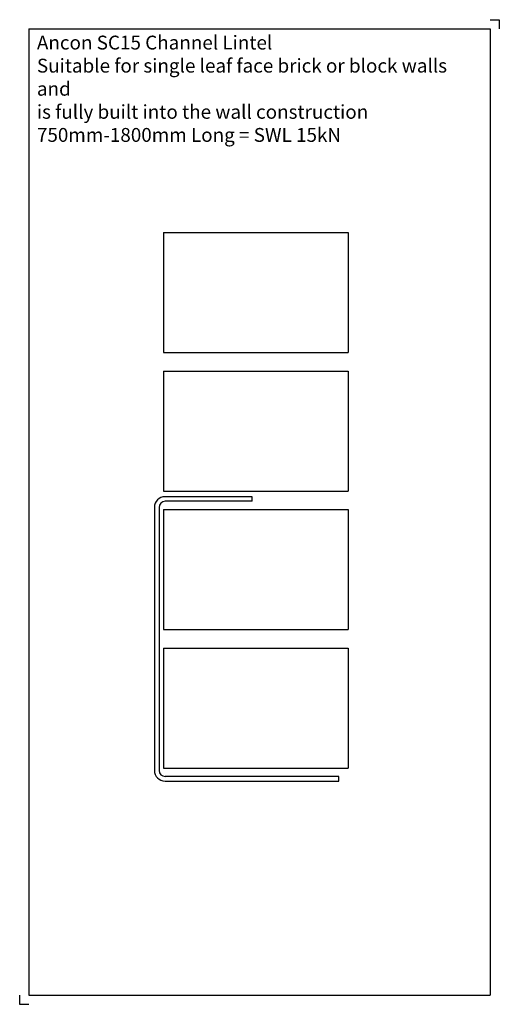
# Model space of a CAD drawing. Units: millimetres. Extents: x -178 to 82, y -128 to 405.
import ezdxf

# ---------------------------------------------------------------- set-up
doc = ezdxf.new("R2010")
doc.units = ezdxf.units.MM
doc.header["$MEASUREMENT"] = 0
for name, color, linetype in [('ANCON-MASONRY', 1, 'Continuous'), ('ANCON-PRODUCTS', 4, 'Continuous'), ('ANCON-TEXT', 6, 'Continuous')]:
    doc.layers.add(name, color=color, linetype=linetype)
doc.styles.add('Ancon', font='arial.ttf', dxfattribs={"height": 12.5})

msp = doc.modelspace()

# ---------------------------------------------------------------- linework, layer by layer
for p, q in [((-173.04, 400.29), (-173.04, -122.88)), ((-173.04, 400.29), (76.96, 400.29)), ((76.96, 400.29), (76.96, -122.88)), ((-173.04, -122.88), (76.96, -122.88))]:
    msp.add_line(p, q)
at = {"layer": 'ANCON-MASONRY'}
for p, q in [((-100, 290), (-100, 225)), ((-100, 290), (0, 290)), ((0, 290), (0, 225)), ((-100, 225), (0, 225)), ((-100, 215), (-100, 150)), ((-100, 215), (0, 215)), ((0, 215), (0, 150)), ((-100, 150), (0, 150)), ((-100, 140), (-100, 75)), ((-100, 140), (0, 140)), ((0, 140), (0, 75)), ((-100, 75), (0, 75)), ((-100, 65), (-100, 0)), ((-100, 65), (0, 65)), ((0, 65), (0, 0)), ((-100, 0), (0, 0))]:
    msp.add_line(p, q, dxfattribs=at)
at = {"layer": 'ANCON-PRODUCTS'}
for p, q in [((-52, 147), (-99.2, 147)), ((-52, 144.5), (-99.2, 144.5)), ((-52, 144.5), (-52, 147)), ((-105, 141.2), (-105, -1.2)), ((-102.5, 141.2), (-102.5, -1.2)), ((-5, -4.5), (-99.2, -4.5)), ((-5, -7), (-5, -4.5)), ((-99.2, -7), (-5, -7))]:
    msp.add_line(p, q, dxfattribs=at)
for centre, radius, start, end in [((-99.2, 141.2), 5.8, 90, 180), ((-99.2, 141.2), 3.3, 90, 180), ((-99.2, -1.2), 5.8, 180, 270), ((-99.2, -1.2), 3.3, 180, 270)]:
    msp.add_arc(centre, radius, start, end, dxfattribs=at)
at = {"layer": 'Defpoints'}
for p, q in [((76.96, 405.29), (81.96, 405.29)), ((81.96, 405.29), (81.96, 400.29)), ((-178.04, -122.88), (-178.04, -127.88)), ((-178.04, -127.88), (-173.04, -127.88))]:
    msp.add_line(p, q, dxfattribs=at)

# ---------------------------------------------------------------- texts
at = {"layer": 'ANCON-TEXT', "insert": (-168.69, 396.65), "char_height": 7.5, "width": 241.1675, "attachment_point": 1, "style": 'Ancon'}
msp.add_mtext('\\pxql;Ancon SC15 Channel Lintel\\PSuitable for single leaf face brick or block walls and\\P\\pq*;is fully built into the wall construction\\P750mm-1800mm Long = SWL 15kN', dxfattribs=at)

doc.saveas('drawing.dxf')
